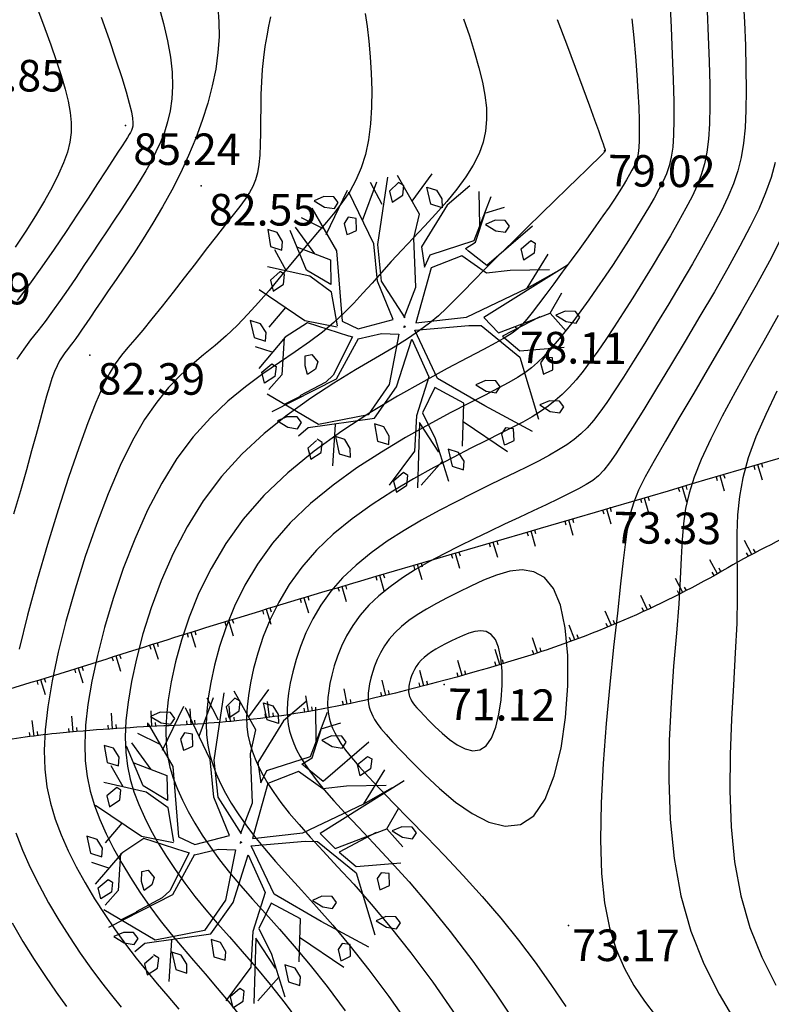
# Model space of a CAD drawing. Units: millimetres. Extents: x 742470 to 745582, y 4076223 to 4077591.
# Drawn here: x 743220 to 743268, y 4077146 to 4077208 of the extents above; entities that cross this region are included whole.
import ezdxf
from ezdxf.enums import TextEntityAlignment as Align

# ---------------------------------------------------------------- set-up
doc = ezdxf.new("R2010")
doc.units = ezdxf.units.MM
doc.header["$LTSCALE"] = 10
for name, color, linetype in [('Talus', 133, 'Continuous'), ('TN_CN_01_00', 11, 'Continuous'), ('TN_CN_05_00', 153, 'Continuous'), ('TopoAlt', 112, 'Continuous'), ('TOPOJIS', 7, 'Continuous'), ('Vegetaion', 3, 'Continuous')]:
    doc.layers.add(name, color=color, linetype=linetype)

# ---------------------------------------------------------------- blocks, each defined once
blk = doc.blocks.new('TCPOINT')
at = {"color": 0}
blk.add_point((0, 0), dxfattribs=at)
at = {"layer": 'TopoAlt'}
blk.add_attdef('ALT', text='', height=0.75, dxfattribs=at).set_placement((0.25, -0.25), align=Align.TOP_LEFT)
blk = doc.blocks.new('bh0201')
for p, q in [((0, 0), (0, 1)), ((-0.25, 0), (-0.25, 0.25)), ((0.25, 0), (0.25, 0.25))]:
    blk.add_line(p, q)
blk = doc.blocks.new('v024')
at = {"color": 0, "linetype": 'Continuous'}
for p, q in [((-0.484, 1.934), (-0.312, 2.441)), ((0.656, 1.887), (0.484, 2.402)), ((0.672, 2.098), (0.938, 2.285)), ((-1.141, 1.402), (-1.109, 2.055)), ((-0.922, 1.738), (-1.203, 2.016)), ((-1.625, 1.016), (-1.516, 1.785)), ((1.672, 1.172), (1.828, 1.785)), ((2.141, 0.902), (2.219, 1.266)), ((-1.703, 1.09), (-2.078, 1.148)), ((-1.703, 0.668), (-2.125, 0.977)), ((-2.047, 0.273), (-2.328, 0.535)), ((-1.891, -0.281), (-2.047, -0.66)), ((-1.875, -1.023), (-2.156, -1.023)), ((1.344, -1.152), (2.156, -1.391)), ((-1.234, -1.547), (-1.438, -1.746)), ((-0.578, -1.813), (-0.422, -2.449)), ((1.219, -1.855), (1.016, -2.316))]:
    blk.add_line(p, q, dxfattribs=at)
for points in [[(0.312, 2.441), (0.062, 2.039), (-0.125, 1.285), (0.016, 0.996), (0.047, 1.207), (0.641, 1.633), (0.687, 2.383)], [(-0.047, 0.137), (-0.016, 0.652), (-0.281, 1.383), (-0.312, 1.77), (-0.828, 2.25)], [(-0.031, 0.133), (-0.563, 0.574), (-0.797, 1.113), (-0.969, 2.176)], [(1.453, 2.129), (0.953, 1.316), (0.609, 1.449), (0.547, 1.473), (0.672, 1.617), (0.672, 2.09)], [(-1.969, 1.344), (-1.391, 0.82), (-0.969, -0.215), (-0.687, -0.254), (-0.203, 0.051), (-0.625, 0.555), (-0.859, 1.102), (-1.484, 1.766)], [(2.172, 1.711), (1.156, 0.516), (1.453, 0.359), (2.141, 0.902), (2.469, 0.707)], [(1.922, 1.555), (1.328, 1.355), (0.984, 1.203), (0.531, 1.344), (0.125, 1.016), (0.156, 0.113), (0.891, 0.441), (1.672, 1.172), (2.031, 1.555)], [(-2, 0.687), (-1.438, 0.652), (-1.312, 0.281), (-1.75, 0.383), (-2.188, 0.902)], [(2, 0.797), (1.531, 0.324), (1.859, 0.187), (2.516, 0.457)], [(2.438, -0.969), (1.594, -0.812), (0.75, -0.625), (0.172, -0.004), (0.969, 0.324), (1.156, 0.383), (1.891, 0.09), (2.469, -0.754)], [(-1.016, -0.312), (-1.266, 0.172), (-1.672, 0.305), (-2.359, 0.246)], [(-0.016, 0), (0, 0), (0, 0.02)], [(0, -0.02), (0, 0), (0.016, 0)], [(-1.016, -0.332), (-1.531, -0.391), (-2.375, -0.141)], [(-0.641, -0.41), (-0.312, -0.215), (-0.047, -0.141), (0.047, -0.949), (-0.125, -1.508), (-0.828, -1.891), (-1.75, -1.68)], [(-1.078, -2.16), (-0.969, -1.988), (-0.016, -1.527), (0.172, -0.949), (0.172, -0.156), (0.609, -0.641), (0.609, -1.293), (0.75, -1.836), (0.531, -2.469)], [(-0.797, -0.41), (-1.484, -0.41), (-1.75, -0.734), (-2, -1.332)], [(-0.641, -0.406), (-0.781, -1.121), (-1.594, -1.922)], [(-0.797, -0.406), (-0.734, -0.406), (-0.844, -1.074), (-0.922, -1.219), (-1.25, -1.551)], [(-1.766, -0.746), (-1.625, -1.316), (-1.75, -1.602)], [(1.453, -1.527), (1.266, -0.871), (0.75, -0.777), (0.687, -1.215), (1, -1.543), (1.406, -2.125)], [(1.125, -1.734), (0.687, -1.375), (0.969, -2.375)], [(-0.781, -2.145), (-0.875, -2.301), (-0.781, -2.453), (-0.656, -2.301), (-0.687, -2.145), (-0.781, -2.121)]]:
    blk.add_lwpolyline(points, dxfattribs=at)
for points in [[(0, 1.977), (-0.188, 1.977), (-0.328, 2.215), (-0.172, 2.215), (-0.047, 2.109)], [(-0.656, 1.977), (-0.687, 2.129), (-0.781, 2.148), (-0.875, 1.977), (-0.781, 1.82)], [(1.109, 2.02), (1.016, 2.086), (0.859, 2.043), (0.734, 1.93), (0.922, 1.887), (1.078, 1.91)], [(1.484, 1.578), (1.391, 1.734), (1.5, 1.906), (1.578, 1.887), (1.609, 1.734)], [(-1.594, 1.555), (-1.687, 1.621), (-1.844, 1.578), (-1.969, 1.469), (-1.781, 1.422), (-1.625, 1.449)], [(-1.406, 1.27), (-1.312, 1.117), (-1.281, 1.137), (-1.188, 1.223), (-1.25, 1.402), (-1.375, 1.383)], [(2.609, 0.984), (2.516, 1.051), (2.359, 1.004), (2.234, 0.898), (2.422, 0.852), (2.578, 0.875)], [(-2.531, 0.809), (-2.406, 0.566), (-2.219, 0.566), (-2.25, 0.699), (-2.375, 0.809)], [(-2.031, 0.059), (-2.063, 0.211), (-2.141, 0.234), (-2.25, 0.059), (-2.156, -0.094)], [(2.359, -0.027), (2.453, 0.059), (2.391, 0.238), (2.266, 0.211), (2.234, 0.105), (2.328, -0.051)], [(1.734, -0.449), (1.641, -0.383), (1.484, -0.426), (1.359, -0.535), (1.547, -0.582), (1.703, -0.559)], [(2.703, -0.383), (2.547, -0.426), (2.422, -0.535), (2.609, -0.582), (2.766, -0.559), (2.797, -0.449)], [(-2.031, -0.887), (-2.063, -0.754), (-2.188, -0.648), (-2.359, -0.648), (-2.219, -0.887)], [(-1.312, -1.07), (-1.359, -0.918), (-1.266, -0.867), (-1.141, -0.949), (-1.141, -1.07), (-1.234, -1.191)], [(2.141, -1.02), (2.016, -1.043), (1.984, -1.152), (2.078, -1.309), (2.109, -1.285), (2.203, -1.195)], [(-1.844, -1.527), (-1.937, -1.375), (-1.828, -1.199), (-1.75, -1.219), (-1.719, -1.375)], [(0.172, -1.613), (0.016, -1.613), (0.141, -1.859), (0.328, -1.859), (0.297, -1.727)], [(1.25, -1.641), (1.391, -1.879), (1.578, -1.879), (1.547, -1.746), (1.422, -1.641)], [(-1.094, -1.945), (-1.188, -1.879), (-1.344, -1.926), (-1.469, -2.035), (-1.281, -2.078), (-1.125, -2.059)], [(-0.359, -1.992), (-0.516, -1.992), (-0.375, -2.234), (-0.188, -2.234), (-0.234, -2.102)], [(0.687, -2.211), (0.578, -2.387), (0.672, -2.539), (0.797, -2.387), (0.766, -2.234)]]:
    blk.add_lwpolyline(points, close=True, dxfattribs=at)

msp = doc.modelspace()

# ---------------------------------------------------------------- linework, layer by layer
at = {"layer": 'Talus'}
for points in [[(743199.527, 4077164.945, 0.027847), (743209.067, 4077163.344, 0.098994), (743211.802, 4077163.582, 0.005898), (743227.017, 4077168.221, -0.005707), (743242.739, 4077173.02, -0.00017), (743279.82, 4077183.865, -0.00109), (743285.61, 4077185.543, -0.003251), (743292.223, 4077187.397, -0.000786), (743319.634, 4077194.843, -0.010458), (743337.263, 4077199.209, -0.024585), (743344.877, 4077200.538, -0.055532), (743350.809, 4077200.612, -0.036377), (743359.719, 4077199.073, -0.013526), (743367.179, 4077197.002, 0.01059), (743376.691, 4077194.3, 0.009292), (743387.66, 4077191.651, 0.032522)], [(743387.515, 4077188.189, -0.000326), (743382.855, 4077189.508, 0.000301), (743377.817, 4077190.935, 0.000522), (743371.983, 4077192.576, 0.00028), (743361.105, 4077195.618, 0.037558), (743349.889, 4077197.857, 0.093185), (743345.255, 4077197.56, 0.008972), (743337.739, 4077195.499, -0.003505), (743318.561, 4077190.014, -0.001573), (743291.315, 4077182.519, 0.002874), (743276.418, 4077178.38, 0.062346), (743265.038, 4077173.55, -0.055508), (743252.341, 4077167.957, -0.019526), (743241.998, 4077165.15, -0.029272), (743234.946, 4077163.958, -0.01656), (743229.252, 4077163.526, 0.013843), (743222.44, 4077163.046, 0.022712), (743217.951, 4077162.398, -0.015006), (743211.176, 4077161.312, -0.087373), (743206.404, 4077161.529, -0.049722), (743198.475, 4077164.149)]]:
    msp.add_lwpolyline(points, format="xyb", dxfattribs=at)
at = {"layer": 'TN_CN_01_00', "flags": 128}
for points, elevation in [([(743261.359, 4077209.567), (743261.447, 4077207.81), (743261.523, 4077206.107), (743261.581, 4077204.523), (743261.617, 4077203.125), (743261.625, 4077201.962), (743261.603, 4077201.011), (743261.546, 4077200.234), (743261.454, 4077199.591), (743261.323, 4077199.042), (743261.151, 4077198.547), (743260.936, 4077198.068), (743260.674, 4077197.564), (743260.364, 4077197.004), (743260.011, 4077196.389), (743259.619, 4077195.728), (743259.194, 4077195.029), (743258.74, 4077194.302), (743258.263, 4077193.556), (743257.768, 4077192.798), (743257.26, 4077192.04), (743256.744, 4077191.288), (743256.226, 4077190.552), (743255.71, 4077189.84), (743255.203, 4077189.162), (743254.709, 4077188.525), (743254.234, 4077187.938), (743253.783, 4077187.411), (743253.363, 4077186.951), (743252.971, 4077186.563), (743252.584, 4077186.227), (743252.17, 4077185.92), (743251.7, 4077185.619), (743251.142, 4077185.299), (743250.465, 4077184.938), (743249.641, 4077184.512), (743248.636, 4077183.996), (743247.435, 4077183.373), (743246.072, 4077182.644), (743244.599, 4077181.816), (743243.062, 4077180.894), (743241.512, 4077179.886), (743239.998, 4077178.797), (743238.569, 4077177.635), (743237.275, 4077176.406), (743236.153, 4077175.118), (743235.201, 4077173.792), (743234.404, 4077172.451), (743233.747, 4077171.116), (743233.217, 4077169.81), (743232.8, 4077168.555), (743232.48, 4077167.375), (743232.244, 4077166.291), (743232.08, 4077165.32), (743231.982, 4077164.451), (743231.946, 4077163.669), (743231.969, 4077162.957), (743232.049, 4077162.299), (743232.18, 4077161.678), (743232.361, 4077161.079), (743232.587, 4077160.485), (743232.856, 4077159.881), (743233.172, 4077159.262), (743233.541, 4077158.621), (743233.966, 4077157.955), (743234.455, 4077157.258), (743235.01, 4077156.525), (743235.638, 4077155.752), (743236.344, 4077154.933), (743237.131, 4077154.061), (743238, 4077153.113), (743238.95, 4077152.065), (743239.98, 4077150.892), (743241.089, 4077149.568), (743242.275, 4077148.068), (743243.539, 4077146.368), (743244.88, 4077144.442)], 77), ([(743232.679, 4077209.1), (743232.759, 4077208.18), (743232.766, 4077207.223), (743232.695, 4077206.222), (743232.549, 4077205.184), (743232.332, 4077204.114), (743232.047, 4077203.022), (743231.7, 4077201.916), (743231.294, 4077200.802), (743230.834, 4077199.689), (743230.322, 4077198.584), (743229.766, 4077197.497), (743229.177, 4077196.435), (743228.569, 4077195.407), (743227.957, 4077194.424), (743227.353, 4077193.494), (743226.773, 4077192.625), (743226.229, 4077191.828), (743225.737, 4077191.112), (743225.305, 4077190.481), (743224.932, 4077189.932), (743224.608, 4077189.455), (743224.327, 4077189.041), (743224.082, 4077188.682), (743223.864, 4077188.37), (743223.668, 4077188.095), (743223.486, 4077187.849), (743223.31, 4077187.623), (743223.14, 4077187.405), (743222.974, 4077187.182), (743222.81, 4077186.942), (743222.649, 4077186.673), (743222.488, 4077186.361), (743222.326, 4077185.995), (743222.162, 4077185.561), (743221.995, 4077185.049), (743221.818, 4077184.447), (743221.624, 4077183.747), (743221.406, 4077182.939), (743221.158, 4077182.014), (743220.872, 4077180.962), (743220.542, 4077179.774), (743220.16, 4077178.441), (743219.724, 4077176.96)], 83), ([(743221.308, 4077208.831), (743221.707, 4077207.761), (743222.086, 4077206.716), (743222.434, 4077205.714), (743222.742, 4077204.774), (743222.998, 4077203.911), (743223.194, 4077203.137), (743223.326, 4077202.436), (743223.39, 4077201.786), (743223.383, 4077201.163), (743223.301, 4077200.547), (743223.143, 4077199.914), (743222.903, 4077199.242), (743222.58, 4077198.509), (743222.172, 4077197.698), (743221.685, 4077196.816), (743221.127, 4077195.878), (743220.505, 4077194.897), (743219.828, 4077193.887)], 86), ([(743228.911, 4077209.233), (743229.231, 4077208.078), (743229.49, 4077206.971), (743229.677, 4077205.932), (743229.782, 4077204.977), (743229.809, 4077204.1), (743229.767, 4077203.291), (743229.661, 4077202.542), (743229.501, 4077201.841), (743229.292, 4077201.179), (743229.043, 4077200.547), (743228.761, 4077199.933), (743228.452, 4077199.329), (743228.118, 4077198.729), (743227.761, 4077198.128), (743227.381, 4077197.52), (743226.979, 4077196.901), (743226.558, 4077196.264), (743226.117, 4077195.605), (743225.657, 4077194.918), (743225.181, 4077194.202), (743224.692, 4077193.463), (743224.194, 4077192.714), (743223.692, 4077191.964), (743223.19, 4077191.224), (743222.691, 4077190.506), (743222.2, 4077189.82), (743221.722, 4077189.177), (743221.26, 4077188.58), (743220.81, 4077188.004), (743220.372, 4077187.416), (743219.94, 4077186.782)], 84), ([(743242.026, 4077208.694), (743242.155, 4077207.873), (743242.268, 4077206.958), (743242.361, 4077205.965), (743242.426, 4077204.92), (743242.456, 4077203.846), (743242.441, 4077202.769), (743242.374, 4077201.713), (743242.247, 4077200.703), (743242.053, 4077199.764), (743241.786, 4077198.913), (743241.451, 4077198.139), (743241.055, 4077197.426), (743240.606, 4077196.756), (743240.112, 4077196.11), (743239.58, 4077195.472), (743239.017, 4077194.824), (743238.431, 4077194.147), (743237.828, 4077193.431), (743237.211, 4077192.682), (743236.579, 4077191.914), (743235.933, 4077191.141), (743235.273, 4077190.375), (743234.6, 4077189.63), (743233.915, 4077188.919), (743233.217, 4077188.255), (743232.507, 4077187.643), (743231.787, 4077187.051), (743231.055, 4077186.437), (743230.315, 4077185.762), (743229.565, 4077184.983), (743228.807, 4077184.06), (743228.041, 4077182.953), (743227.268, 4077181.619), (743226.491, 4077180.036), (743225.724, 4077178.244), (743224.981, 4077176.301), (743224.277, 4077174.268), (743223.63, 4077172.2), (743223.052, 4077170.158), (743222.561, 4077168.199), (743222.172, 4077166.381), (743221.895, 4077164.749), (743221.73, 4077163.289), (743221.67, 4077161.975), (743221.709, 4077160.778), (743221.843, 4077159.672), (743222.064, 4077158.629), (743222.367, 4077157.623), (743222.746, 4077156.624), (743223.196, 4077155.613), (743223.706, 4077154.593), (743224.268, 4077153.573), (743224.871, 4077152.562), (743225.506, 4077151.57), (743226.164, 4077150.606), (743226.834, 4077149.68), (743227.508, 4077148.801), (743228.177, 4077147.973), (743228.847, 4077147.176), (743229.523, 4077146.383), (743230.212, 4077145.569)], 81), ([(743263.731, 4077208.862), (743263.804, 4077207.24), (743263.861, 4077205.661), (743263.896, 4077204.18), (743263.905, 4077202.851), (743263.881, 4077201.713), (743263.82, 4077200.744), (743263.717, 4077199.906), (743263.566, 4077199.161), (743263.363, 4077198.472), (743263.102, 4077197.8), (743262.778, 4077197.108), (743262.386, 4077196.358), (743261.924, 4077195.523), (743261.404, 4077194.613), (743260.839, 4077193.653), (743260.243, 4077192.662), (743259.631, 4077191.664), (743259.017, 4077190.68), (743258.415, 4077189.733), (743257.84, 4077188.845), (743257.301, 4077188.032), (743256.796, 4077187.294), (743256.318, 4077186.627), (743255.86, 4077186.024), (743255.416, 4077185.481), (743254.979, 4077184.992), (743254.542, 4077184.552), (743254.099, 4077184.155), (743253.641, 4077183.795), (743253.154, 4077183.459), (743252.622, 4077183.132), (743252.03, 4077182.8), (743251.362, 4077182.449), (743250.602, 4077182.063), (743249.734, 4077181.628), (743248.743, 4077181.131), (743247.622, 4077180.558), (743246.398, 4077179.912), (743245.108, 4077179.194), (743243.788, 4077178.409), (743242.474, 4077177.56), (743241.204, 4077176.65), (743240.013, 4077175.684), (743238.938, 4077174.663), (743238.007, 4077173.594), (743237.217, 4077172.494), (743236.555, 4077171.381), (743236.01, 4077170.273), (743235.57, 4077169.189), (743235.224, 4077168.148), (743234.958, 4077167.168), (743234.763, 4077166.269), (743234.626, 4077165.463), (743234.545, 4077164.742), (743234.515, 4077164.092), (743234.534, 4077163.501), (743234.6, 4077162.955), (743234.709, 4077162.44), (743234.859, 4077161.943), (743235.047, 4077161.45), (743235.271, 4077160.948), (743235.539, 4077160.429), (743235.859, 4077159.883), (743236.24, 4077159.303), (743236.692, 4077158.68), (743237.222, 4077158.005), (743237.839, 4077157.27), (743238.553, 4077156.466), (743239.369, 4077155.583), (743240.288, 4077154.598), (743241.307, 4077153.486), (743242.422, 4077152.222), (743243.631, 4077150.782), (743244.931, 4077149.141), (743246.319, 4077147.274), (743247.793, 4077145.156)], 76), ([(743236.026, 4077208.486), (743235.909, 4077207.907), (743235.791, 4077207.286), (743235.678, 4077206.62), (743235.579, 4077205.912), (743235.501, 4077205.163), (743235.45, 4077204.374), (743235.42, 4077203.561), (743235.406, 4077202.741), (743235.398, 4077201.929), (743235.389, 4077201.145), (743235.373, 4077200.404), (743235.341, 4077199.723), (743235.287, 4077199.119), (743235.202, 4077198.602), (743235.08, 4077198.152), (743234.914, 4077197.741), (743234.697, 4077197.343), (743234.42, 4077196.929), (743234.079, 4077196.472), (743233.664, 4077195.946), (743233.17, 4077195.321), (743232.593, 4077194.582), (743231.952, 4077193.75), (743231.266, 4077192.858), (743230.557, 4077191.939), (743229.847, 4077191.023), (743229.157, 4077190.145), (743228.508, 4077189.336), (743227.923, 4077188.628), (743227.414, 4077188.039), (743226.968, 4077187.526), (743226.565, 4077187.029), (743226.182, 4077186.491), (743225.8, 4077185.853), (743225.397, 4077185.057), (743224.952, 4077184.043), (743224.444, 4077182.754), (743223.86, 4077181.152), (743223.218, 4077179.285), (743222.546, 4077177.223), (743221.87, 4077175.035), (743221.216, 4077172.789), (743220.61, 4077170.556), (743220.081, 4077168.404)], 82), ([(743254.209, 4077208.333), (743254.802, 4077206.776), (743255.352, 4077205.31), (743255.844, 4077203.986), (743256.26, 4077202.856), (743256.588, 4077201.96), (743256.835, 4077201.28), (743257.012, 4077200.786), (743257.131, 4077200.447), (743257.204, 4077200.233), (743257.241, 4077200.114), (743257.256, 4077200.058), (743257.258, 4077200.037), (743257.258, 4077200.023), (743257.258, 4077200.012), (743257.258, 4077200.003), (743257.257, 4077199.996), (743257.256, 4077199.99), (743257.254, 4077199.985), (743257.252, 4077199.98), (743257.249, 4077199.975), (743257.246, 4077199.969), (743257.242, 4077199.963), (743257.238, 4077199.956), (743257.233, 4077199.948), (743257.227, 4077199.938), (743257.22, 4077199.928), (743257.211, 4077199.916), (743257.202, 4077199.902), (743257.188, 4077199.884), (743257.155, 4077199.847), (743257.084, 4077199.774), (743256.957, 4077199.647), (743256.756, 4077199.448), (743256.463, 4077199.162), (743256.061, 4077198.769), (743255.53, 4077198.253), (743254.861, 4077197.605), (743254.079, 4077196.848), (743253.218, 4077196.012), (743252.312, 4077195.13), (743251.394, 4077194.231), (743250.499, 4077193.349), (743249.659, 4077192.514), (743248.908, 4077191.756), (743248.268, 4077191.099), (743247.711, 4077190.527), (743247.194, 4077190.015), (743246.679, 4077189.539), (743246.123, 4077189.075), (743245.486, 4077188.598), (743244.727, 4077188.084), (743243.805, 4077187.509), (743242.694, 4077186.851), (743241.423, 4077186.1), (743240.037, 4077185.253), (743238.579, 4077184.302), (743237.094, 4077183.242), (743235.626, 4077182.067), (743234.218, 4077180.771), (743232.916, 4077179.35), (743231.754, 4077177.803), (743230.734, 4077176.16), (743229.85, 4077174.458), (743229.093, 4077172.734), (743228.458, 4077171.023), (743227.936, 4077169.362), (743227.522, 4077167.787), (743227.208, 4077166.336), (743226.988, 4077165.034), (743226.856, 4077163.87), (743226.808, 4077162.822), (743226.839, 4077161.868), (743226.946, 4077160.985), (743227.122, 4077160.154), (743227.364, 4077159.351), (743227.667, 4077158.554), (743228.026, 4077157.747), (743228.439, 4077156.927), (743228.904, 4077156.097), (743229.419, 4077155.258), (743229.98, 4077154.414), (743230.587, 4077153.566), (743231.236, 4077152.716), (743231.926, 4077151.867), (743232.654, 4077151.017), (743233.424, 4077150.145), (743234.236, 4077149.224), (743235.096, 4077148.23), (743236.004, 4077147.138), (743236.965, 4077145.921), (743237.98, 4077144.555)], 79), ([(743258.962, 4077208.373), (743259.092, 4077207.166), (743259.198, 4077205.972), (743259.282, 4077204.821), (743259.346, 4077203.742), (743259.391, 4077202.763), (743259.418, 4077201.914), (743259.429, 4077201.216), (743259.422, 4077200.652), (743259.397, 4077200.2), (743259.353, 4077199.835), (743259.288, 4077199.533), (743259.202, 4077199.271), (743259.094, 4077199.024), (743258.961, 4077198.769), (743258.804, 4077198.485), (743258.618, 4077198.164), (743258.4, 4077197.803), (743258.145, 4077197.396), (743257.849, 4077196.94), (743257.509, 4077196.431), (743257.121, 4077195.864), (743256.681, 4077195.235), (743256.187, 4077194.544), (743255.655, 4077193.809), (743255.102, 4077193.053), (743254.545, 4077192.299), (743254.001, 4077191.568), (743253.489, 4077190.885), (743253.025, 4077190.27), (743252.626, 4077189.748), (743252.301, 4077189.33), (743252.013, 4077188.994), (743251.718, 4077188.707), (743251.369, 4077188.437), (743250.921, 4077188.15), (743250.329, 4077187.813), (743249.547, 4077187.395), (743248.529, 4077186.862), (743247.247, 4077186.188), (743245.747, 4077185.377), (743244.089, 4077184.437), (743242.336, 4077183.379), (743240.55, 4077182.211), (743238.793, 4077180.944), (743237.126, 4077179.586), (743235.612, 4077178.148), (743234.3, 4077176.642), (743233.186, 4077175.09), (743232.253, 4077173.521), (743231.485, 4077171.958), (743230.865, 4077170.431), (743230.376, 4077168.963), (743230.002, 4077167.582), (743229.726, 4077166.314), (743229.534, 4077165.177), (743229.419, 4077164.161), (743229.377, 4077163.245), (743229.404, 4077162.412), (743229.497, 4077161.642), (743229.651, 4077160.916), (743229.862, 4077160.215), (743230.127, 4077159.519), (743230.441, 4077158.814), (743230.806, 4077158.095), (743231.223, 4077157.359), (743231.693, 4077156.607), (743232.218, 4077155.836), (743232.799, 4077155.046), (743233.437, 4077154.234), (743234.135, 4077153.4), (743234.893, 4077152.539), (743235.712, 4077151.629), (743236.593, 4077150.645), (743237.538, 4077149.561), (743238.546, 4077148.353), (743239.62, 4077146.995), (743240.759, 4077145.461)], 78), ([(743268.059, 4077199.249), (743267.791, 4077198.302), (743267.442, 4077197.332), (743267.003, 4077196.306), (743266.462, 4077195.189), (743265.811, 4077193.947), (743265.045, 4077192.56), (743264.19, 4077191.062), (743263.278, 4077189.502), (743262.342, 4077187.928), (743261.414, 4077186.387), (743260.525, 4077184.93), (743259.71, 4077183.603), (743258.999, 4077182.454), (743258.415, 4077181.52), (743257.937, 4077180.78), (743257.534, 4077180.201), (743257.176, 4077179.75), (743256.831, 4077179.394), (743256.47, 4077179.099), (743256.06, 4077178.833), (743255.571, 4077178.563), (743254.981, 4077178.26), (743254.294, 4077177.924), (743253.527, 4077177.557), (743252.691, 4077177.164), (743251.803, 4077176.748), (743250.875, 4077176.312), (743249.922, 4077175.862), (743248.958, 4077175.399), (743247.996, 4077174.928), (743247.049, 4077174.446), (743246.126, 4077173.951), (743245.239, 4077173.439), (743244.398, 4077172.909), (743243.615, 4077172.357), (743242.899, 4077171.781), (743242.263, 4077171.178), (743241.714, 4077170.547), (743241.247, 4077169.898), (743240.857, 4077169.241), (743240.535, 4077168.587), (743240.276, 4077167.947), (743240.071, 4077167.333), (743239.915, 4077166.755), (743239.799, 4077166.224), (743239.719, 4077165.748), (743239.67, 4077165.323), (743239.653, 4077164.94), (743239.664, 4077164.591), (743239.703, 4077164.268), (743239.768, 4077163.964), (743239.856, 4077163.671), (743239.967, 4077163.38), (743240.101, 4077163.082), (743240.272, 4077162.763), (743240.495, 4077162.408), (743240.788, 4077162), (743241.166, 4077161.524), (743241.645, 4077160.965), (743242.241, 4077160.306), (743242.971, 4077159.532), (743243.843, 4077158.634), (743244.836, 4077157.619), (743245.923, 4077156.505), (743247.074, 4077155.305), (743248.262, 4077154.035), (743249.459, 4077152.709), (743250.636, 4077151.344), (743251.766, 4077149.953), (743252.826, 4077148.551), (743253.823, 4077147.142), (743254.769, 4077145.73)], 74), ([(743268.414, 4077194.408), (743267.687, 4077193.009), (743266.837, 4077191.458), (743265.895, 4077189.793), (743264.897, 4077188.067), (743263.88, 4077186.331), (743262.882, 4077184.639), (743261.94, 4077183.042), (743261.091, 4077181.593), (743260.372, 4077180.343), (743259.81, 4077179.323), (743259.388, 4077178.475), (743259.078, 4077177.719), (743258.853, 4077176.976), (743258.685, 4077176.165), (743258.546, 4077175.207), (743258.409, 4077174.022), (743258.245, 4077172.53), (743258.037, 4077170.679), (743257.798, 4077168.528), (743257.552, 4077166.164), (743257.322, 4077163.673), (743257.131, 4077161.141), (743257.003, 4077158.655), (743256.961, 4077156.302), (743257.029, 4077154.168), (743257.222, 4077152.319), (743257.537, 4077150.729), (743257.96, 4077149.355), (743258.48, 4077148.15), (743259.085, 4077147.07), (743259.763, 4077146.068), (743260.502, 4077145.101)], 73), ([(743268.233, 4077189.551), (743267.325, 4077187.93), (743266.41, 4077186.3), (743265.521, 4077184.698), (743264.694, 4077183.161), (743263.961, 4077181.726), (743263.356, 4077180.431), (743262.902, 4077179.296), (743262.583, 4077178.279), (743262.37, 4077177.319), (743262.235, 4077176.356), (743262.151, 4077175.33), (743262.091, 4077174.181), (743262.025, 4077172.849), (743261.928, 4077171.275), (743261.78, 4077169.417), (743261.608, 4077167.314), (743261.448, 4077165.023), (743261.334, 4077162.601), (743261.303, 4077160.105), (743261.391, 4077157.592), (743261.633, 4077155.119), (743262.064, 4077152.745), (743262.708, 4077150.515), (743263.532, 4077148.437), (743264.493, 4077146.509), (743265.546, 4077144.726)], 72), ([(743268.161, 4077184.757), (743267.448, 4077183.279), (743266.831, 4077181.859), (743266.339, 4077180.519), (743265.994, 4077179.27), (743265.777, 4077178.083), (743265.661, 4077176.919), (743265.617, 4077175.736), (743265.618, 4077174.494), (743265.635, 4077173.155), (743265.642, 4077171.676), (743265.61, 4077170.019), (743265.521, 4077168.158), (743265.4, 4077166.123), (743265.279, 4077163.958), (743265.193, 4077161.709), (743265.174, 4077159.421), (743265.258, 4077157.137), (743265.477, 4077154.904), (743265.866, 4077152.765), (743266.447, 4077150.756), (743267.199, 4077148.869), (743268.091, 4077147.089)], 71), ([(743219.869, 4077156.758), (743220.286, 4077155.659), (743220.781, 4077154.546), (743221.34, 4077153.426), (743221.95, 4077152.311), (743222.597, 4077151.214), (743223.269, 4077150.148), (743223.952, 4077149.127), (743224.633, 4077148.162), (743225.299, 4077147.268), (743225.939, 4077146.451), (743226.559, 4077145.691)], 82), ([(743219.631, 4077151.048), (743220.323, 4077149.865), (743221.032, 4077148.726), (743221.741, 4077147.647), (743222.432, 4077146.644), (743223.09, 4077145.736)], 83)]:
    msp.add_lwpolyline(points, dxfattribs=dict(at, elevation=elevation))
for points, elevation in [([(743253.985, 4077172.247), (743253.416, 4077172.934), (743252.747, 4077173.308), (743252.002, 4077173.424), (743251.204, 4077173.335), (743250.377, 4077173.096), (743249.546, 4077172.762), (743248.734, 4077172.386), (743247.962, 4077172.014), (743247.235, 4077171.651), (743246.554, 4077171.293), (743245.923, 4077170.936), (743245.343, 4077170.576), (743244.815, 4077170.208), (743244.342, 4077169.829), (743243.926, 4077169.435), (743243.567, 4077169.024), (743243.263, 4077168.6), (743243.008, 4077168.171), (743242.798, 4077167.744), (743242.628, 4077167.326), (743242.495, 4077166.925), (743242.393, 4077166.548), (743242.317, 4077166.202), (743242.265, 4077165.891), (743242.233, 4077165.613), (743242.222, 4077165.363), (743242.229, 4077165.135), (743242.255, 4077164.925), (743242.297, 4077164.727), (743242.355, 4077164.535), (743242.427, 4077164.345), (743242.515, 4077164.149), (743242.635, 4077163.933), (743242.804, 4077163.68), (743243.038, 4077163.371), (743243.357, 4077162.991), (743243.776, 4077162.522), (743244.315, 4077161.947), (743244.99, 4077161.249), (743245.811, 4077160.428), (743246.748, 4077159.551), (743247.765, 4077158.703), (743248.825, 4077157.967), (743249.889, 4077157.428), (743250.922, 4077157.17), (743251.886, 4077157.277), (743252.743, 4077157.834), (743253.462, 4077158.89), (743254.037, 4077160.36), (743254.468, 4077162.125), (743254.753, 4077164.066), (743254.892, 4077166.062), (743254.885, 4077167.995), (743254.731, 4077169.745), (743254.43, 4077171.192), (743253.985, 4077172.247)], 73), ([(743250.297, 4077169.009), (743250.031, 4077169.33), (743249.717, 4077169.506), (743249.369, 4077169.56), (743248.995, 4077169.518), (743248.608, 4077169.406), (743248.219, 4077169.25), (743247.839, 4077169.074), (743247.478, 4077168.9), (743247.137, 4077168.73), (743246.819, 4077168.562), (743246.523, 4077168.395), (743246.252, 4077168.227), (743246.005, 4077168.055), (743245.783, 4077167.877), (743245.588, 4077167.693), (743245.421, 4077167.5), (743245.278, 4077167.302), (743245.159, 4077167.101), (743245.06, 4077166.901), (743244.981, 4077166.706), (743244.919, 4077166.518), (743244.871, 4077166.341), (743244.836, 4077166.179), (743244.811, 4077166.034), (743244.796, 4077165.904), (743244.791, 4077165.787), (743244.794, 4077165.68), (743244.806, 4077165.582), (743244.826, 4077165.489), (743244.853, 4077165.399), (743244.887, 4077165.31), (743244.928, 4077165.219), (743244.984, 4077165.117), (743245.063, 4077164.999), (743245.173, 4077164.854), (743245.322, 4077164.676), (743245.519, 4077164.457), (743245.771, 4077164.187), (743246.087, 4077163.861), (743246.471, 4077163.477), (743246.91, 4077163.066), (743247.386, 4077162.669), (743247.882, 4077162.325), (743248.38, 4077162.072), (743248.863, 4077161.952), (743249.314, 4077162.002), (743249.715, 4077162.262), (743250.052, 4077162.757), (743250.321, 4077163.445), (743250.523, 4077164.271), (743250.656, 4077165.179), (743250.722, 4077166.114), (743250.718, 4077167.019), (743250.646, 4077167.838), (743250.505, 4077168.515), (743250.297, 4077169.009)], 72)]:
    msp.add_lwpolyline(points, close=True, dxfattribs=dict(at, elevation=elevation))
at = {"layer": 'TN_CN_05_00', "flags": 128}
for points, elevation in [([(743266.029, 4077209.635), (743266.103, 4077208.157), (743266.161, 4077206.67), (743266.199, 4077205.216), (743266.211, 4077203.837), (743266.192, 4077202.577), (743266.137, 4077201.464), (743266.038, 4077200.477), (743265.888, 4077199.578), (743265.679, 4077198.731), (743265.403, 4077197.902), (743265.052, 4077197.053), (743264.62, 4077196.148), (743264.098, 4077195.153), (743263.485, 4077194.041), (743262.797, 4077192.838), (743262.058, 4077191.577), (743261.293, 4077190.295), (743260.522, 4077189.026), (743259.771, 4077187.805), (743259.063, 4077186.668), (743258.419, 4077185.649), (743257.858, 4077184.776), (743257.366, 4077184.037), (743256.926, 4077183.414), (743256.518, 4077182.887), (743256.124, 4077182.438), (743255.724, 4077182.046), (743255.301, 4077181.693), (743254.835, 4077181.359), (743254.311, 4077181.028), (743253.724, 4077180.691), (743253.074, 4077180.345), (743252.361, 4077179.982), (743251.582, 4077179.598), (743250.738, 4077179.188), (743249.828, 4077178.745), (743248.851, 4077178.265), (743247.809, 4077177.743), (743246.723, 4077177.179), (743245.617, 4077176.572), (743244.513, 4077175.924), (743243.436, 4077175.235), (743242.409, 4077174.504), (743241.456, 4077173.732), (743240.6, 4077172.92), (743239.86, 4077172.071), (743239.232, 4077171.196), (743238.706, 4077170.311), (743238.273, 4077169.43), (743237.923, 4077168.568), (743237.647, 4077167.74), (743237.436, 4077166.962), (743237.281, 4077166.246), (743237.172, 4077165.605), (743237.107, 4077165.032), (743237.084, 4077164.516), (743237.099, 4077164.046), (743237.152, 4077163.612), (743237.239, 4077163.202), (743237.358, 4077162.807), (743237.507, 4077162.415), (743237.686, 4077162.015), (743237.905, 4077161.596), (743238.177, 4077161.146), (743238.514, 4077160.652), (743238.929, 4077160.102), (743239.433, 4077159.485), (743240.04, 4077158.788), (743240.762, 4077157.999), (743241.607, 4077157.106), (743242.571, 4077156.092), (743243.645, 4077154.941), (743244.819, 4077153.634), (743246.085, 4077152.156), (743247.435, 4077150.49), (743248.859, 4077148.617), (743250.348, 4077146.522), (743251.89, 4077144.202)], 75), ([(743225.29, 4077208.471), (743225.782, 4077207.056), (743226.221, 4077205.762), (743226.588, 4077204.641), (743226.869, 4077203.731), (743227.07, 4077203.016), (743227.202, 4077202.468), (743227.276, 4077202.061), (743227.302, 4077201.767), (743227.291, 4077201.557), (743227.253, 4077201.405), (743227.2, 4077201.282), (743227.138, 4077201.162), (743227.06, 4077201.024), (743226.953, 4077200.849), (743226.805, 4077200.616), (743226.606, 4077200.308), (743226.342, 4077199.902), (743226.004, 4077199.382), (743225.577, 4077198.725), (743225.057, 4077197.922), (743224.453, 4077196.995), (743223.781, 4077195.973), (743223.057, 4077194.886), (743222.298, 4077193.766), (743221.517, 4077192.642), (743220.733, 4077191.544), (743219.959, 4077190.504)], 85), ([(743248.282, 4077208.371), (743248.653, 4077207.279), (743248.979, 4077206.238), (743249.254, 4077205.26), (743249.476, 4077204.355), (743249.637, 4077203.515), (743249.729, 4077202.726), (743249.744, 4077201.975), (743249.676, 4077201.249), (743249.517, 4077200.536), (743249.258, 4077199.822), (743248.893, 4077199.094), (743248.419, 4077198.343), (743247.852, 4077197.572), (743247.214, 4077196.791), (743246.525, 4077196.005), (743245.807, 4077195.222), (743245.082, 4077194.451), (743244.369, 4077193.699), (743243.692, 4077192.973), (743243.063, 4077192.279), (743242.47, 4077191.613), (743241.892, 4077190.97), (743241.309, 4077190.343), (743240.699, 4077189.726), (743240.043, 4077189.114), (743239.321, 4077188.502), (743238.511, 4077187.882), (743237.6, 4077187.247), (743236.605, 4077186.576), (743235.546, 4077185.845), (743234.447, 4077185.032), (743233.329, 4077184.112), (743232.216, 4077183.064), (743231.13, 4077181.862), (743230.092, 4077180.484), (743229.123, 4077178.919), (743228.229, 4077177.202), (743227.415, 4077175.38), (743226.685, 4077173.501), (743226.044, 4077171.612), (743225.494, 4077169.76), (743225.042, 4077167.993), (743224.69, 4077166.358), (743224.441, 4077164.892), (743224.293, 4077163.58), (743224.239, 4077162.398), (743224.274, 4077161.323), (743224.394, 4077160.329), (743224.593, 4077159.392), (743224.865, 4077158.487), (743225.207, 4077157.589), (743225.611, 4077156.68), (743226.073, 4077155.76), (743226.586, 4077154.835), (743227.145, 4077153.91), (743227.743, 4077152.992), (743228.375, 4077152.086), (743229.035, 4077151.198), (743229.717, 4077150.334), (743230.416, 4077149.495), (743231.135, 4077148.66), (743231.88, 4077147.803), (743232.654, 4077146.9), (743233.462, 4077145.923), (743234.309, 4077144.848)], 80)]:
    msp.add_lwpolyline(points, dxfattribs=dict(at, elevation=elevation))

# ---------------------------------------------------------------- block references
at = {"layer": 'Talus'}
for p, rotation in [((743266.938, 4077180.101), 196.29682628045), ((743264.538, 4077179.399), 196.2993486750493), ((743262.139, 4077178.698), 196.3018710697254), ((743259.739, 4077177.996), 196.3043934643117), ((743257.34, 4077177.294), 196.3069158588828), ((743254.94, 4077176.592), 196.3094382537317), ((743252.541, 4077175.89), 196.3119606482682), ((743250.142, 4077175.187), 196.3144830428247), ((743266.572, 4077174.405), 28.10766806395459), ((743247.742, 4077174.485), 196.3170054375788), ((743245.343, 4077173.783), 196.3195278320766), ((743264.392, 4077173.181), 29.44861419346095), ((743242.944, 4077173.08), 196.3220502270825), ((743240.546, 4077172.374), 196.5042265777457), ((743262.191, 4077171.995), 27.16339108724698), ((743259.945, 4077170.899), 24.87816798106256), ((743238.15, 4077171.66), 196.7031297086846), ((743235.757, 4077170.937), 196.9020328395214), ((743257.656, 4077169.892), 22.59294487496337), ((743233.366, 4077170.206), 197.1009359704282), ((743255.33, 4077168.978), 20.30772176870272), ((743230.978, 4077169.467), 197.2998391013187), ((743228.592, 4077168.719), 197.4987422322114), ((743252.968, 4077168.157), 18.02249866256522), ((743250.58, 4077167.418), 16.65196905386911), ((743226.209, 4077167.964), 197.5581603919621), ((743248.179, 4077166.723), 15.60846652965967), ((743223.824, 4077167.215), 197.3457091901758), ((743245.765, 4077166.072), 14.56496400544722), ((743221.436, 4077166.474), 197.1332579884494), ((743243.34, 4077165.466), 13.52146148119573), ((743240.903, 4077164.909), 11.89493274215804), ((743235.973, 4077164.079), 7.209205183003969), ((743238.446, 4077164.444), 9.55206896257963), ((743226.003, 4077163.344), 3.956096998592511), ((743228.499, 4077163.491), 2.794985338359438), ((743230.995, 4077163.618), 3.604457940194211), ((743233.488, 4077163.811), 5.26579471512677), ((743221.025, 4077162.886), 7.250470952870982), ((743223.511, 4077163.147), 5.117208658768536)]:
    msp.add_blockref('bh0201', p, dxfattribs=dict(at, rotation=rotation))
at = {"layer": 'TOPOJIS'}
ref = msp.add_blockref('TCPOINT', (743215.931, 4077206.026, 87.85), dxfattribs=dict(at, rotation=342.38624418372))
ref.add_attrib('ALT', '87.85', dxfattribs={"layer": 'TopoAlt', "height": 2, "rotation": 359.81724}).set_placement((743216.18, 4077205.775, 87.85), align=Align.TOP_LEFT)
ref = msp.add_blockref('TCPOINT', (743226.825, 4077201.605, 85.24), dxfattribs=dict(at, rotation=357.6889455995374))
ref.add_attrib('ALT', '85.24', dxfattribs={"layer": 'TopoAlt', "height": 2, "rotation": 359.88737}).set_placement((743227.324, 4077201.104, 85.24), align=Align.TOP_LEFT)
ref = msp.add_blockref('TCPOINT', (743257.215, 4077199.999, 79.02), dxfattribs=dict(at, rotation=342.38624418372))
ref.add_attrib('ALT', '79.02', dxfattribs={"layer": 'TopoAlt', "height": 2, "rotation": 359.40616}).set_placement((743257.462, 4077199.746, 79.02), align=Align.TOP_LEFT)
ref = msp.add_blockref('TCPOINT', (743231.621, 4077197.766, 82.55), dxfattribs=dict(at, rotation=357.6889455995374))
ref.add_attrib('ALT', '82.55', dxfattribs={"layer": 'TopoAlt', "height": 2, "rotation": 359.88737}).set_placement((743232.12, 4077197.265, 82.55), align=Align.TOP_LEFT)
ref = msp.add_blockref('TCPOINT', (743213.51, 4077192.77, 88.29), dxfattribs=dict(at, rotation=357.6889455995374))
ref.add_attrib('ALT', '88.29', dxfattribs={"layer": 'TopoAlt', "height": 2, "rotation": 359.88737}).set_placement((743214.009, 4077192.269, 88.29), align=Align.TOP_LEFT)
ref = msp.add_blockref('TCPOINT', (743251.6, 4077188.79, 78.11), dxfattribs=dict(at, rotation=342.38624418372))
ref.add_attrib('ALT', '78.11', dxfattribs={"layer": 'TopoAlt', "height": 2, "rotation": 359.40616}).set_placement((743251.847, 4077188.538, 78.11), align=Align.TOP_LEFT)
ref = msp.add_blockref('TCPOINT', (743224.561, 4077187.04, 82.39), dxfattribs=dict(at, rotation=357.6889455995374))
ref.add_attrib('ALT', '82.39', dxfattribs={"layer": 'TopoAlt', "height": 2, "rotation": 359.88737}).set_placement((743225.06, 4077186.539, 82.39), align=Align.TOP_LEFT)
ref = msp.add_blockref('TCPOINT', (743257.58, 4077177.364, 73.33), dxfattribs=dict(at, rotation=342.38624418372))
ref.add_attrib('ALT', '73.33', dxfattribs={"layer": 'TopoAlt', "height": 2, "rotation": 359.40616}).set_placement((743257.827, 4077177.111, 73.33), align=Align.TOP_LEFT)
ref = msp.add_blockref('TCPOINT', (743247.052, 4077166.159, 71.12), dxfattribs=dict(at, rotation=342.38624418372))
ref.add_attrib('ALT', '71.12', dxfattribs={"layer": 'TopoAlt', "height": 2, "rotation": 359.40616}).set_placement((743247.299, 4077165.907, 71.12), align=Align.TOP_LEFT)
ref = msp.add_blockref('TCPOINT', (743254.929, 4077150.875, 73.17), dxfattribs=dict(at, rotation=342.38624418372))
ref.add_attrib('ALT', '73.17', dxfattribs={"layer": 'TopoAlt', "height": 2, "rotation": 359.81724}).set_placement((743255.178, 4077150.624, 73.17), align=Align.TOP_LEFT)
at = {"layer": 'Vegetaion', "xscale": 4, "yscale": 4, "zscale": 4, "rotation": 342.38624418372}
for p in [(743244.526, 4077188.851), (743234.149, 4077156.149)]:
    msp.add_blockref('v024', p, dxfattribs=at)

doc.saveas('drawing.dxf')
